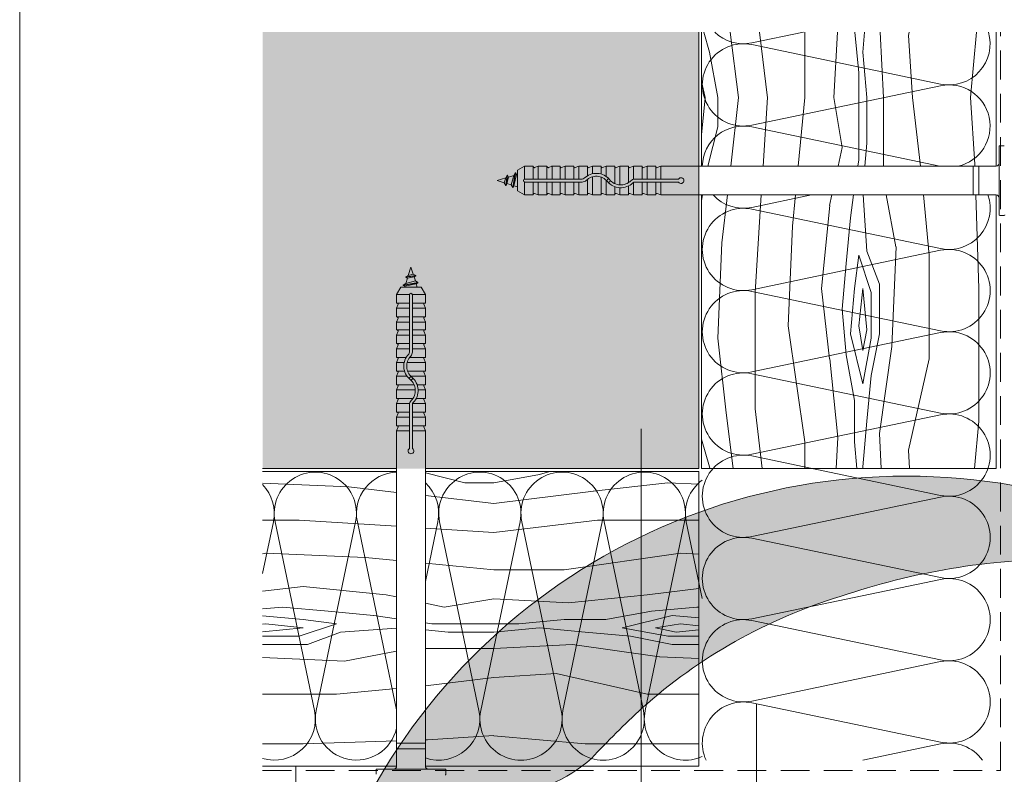
# Model space of a CAD drawing. Units: millimetres. Extents: x -4674 to 4117, y -20456 to -18801.
# Drawn here: x 94 to 436, y -20127 to -19865 of the extents above; entities that cross this region are included whole.
import ezdxf
from ezdxf.enums import TextEntityAlignment as Align

# ---------------------------------------------------------------- set-up
doc = ezdxf.new("R2010")
doc.units = ezdxf.units.MM
doc.linetypes.add('ACDINTGL', pattern=[3, 2, -1])
for name, color, linetype, lineweight in [('01_PREFA-Dachprodukt', 12, 'Continuous', 13), ('04_Trennlage', 252, 'Continuous', 13), ('05_Dämmung', 252, 'Continuous', 9), ('06_Alu_UK', 252, 'Continuous', 9), ('06_Holz_UK', 252, 'Continuous', 9), ('06_Holzschfraffur', 254, 'Continuous', 9), ('07_Mauerwerk', 252, 'Continuous', 9), ('07_Mauerwerkschraffur', 254, 'Continuous', 9), ('08_Bemassung', 251, 'Continuous', 5), ('10_Blattrahmen', 18, 'Continuous', 20), ('Hdgrd_hell', 250, 'Continuous', 13)]:
    doc.layers.add(name, color=color, linetype=linetype, lineweight=lineweight)
doc.styles.add('DINCont-Black', font='ufonts.com_din-black.ttf')

# ---------------------------------------------------------------- blocks, each defined once
blk = doc.blocks.new('A$C3A5B5D45')
at = {"layer": 'Hdgrd_hell'}
h = blk.add_hatch(color=256, dxfattribs=at)
h.dxf.hatch_style = 1
h.paths.add_polyline_path([(-138.52, 48.7), (-138.52, 127.88), (-71.35, 127.88), (-71.35, 108.26), (-114.23, 108.26), (-114.23, 97.05), (-75.92, 97.05), (-75.92, 79.53), (-114.23, 79.53), (-114.23, 68.32), (-71.35, 68.32), (-71.35, 48.7)], flags=16)
h.paths.add_polyline_path([(-63.71, 48.7), (-63.71, 127.88), (-0.31, 127.88), (-0.31, 108.26), (-39.43, 108.26), (-39.43, 97.05), (-10.96, 97.05), (-10.96, 79.53), (-39.43, 79.53), (-39.43, 48.7)], flags=16)
h.paths.add_polyline_path([(-144.01, 48.7), (-168.3, 48.7, 0.121611), (-174.56, 74.62), (-195.45, 74.62), (-195.45, 48.7), (-219.73, 48.7), (-219.73, 127.88), (-169.88, 127.88, -0.776612), (-159.12, 85.78, -0.271559), (-145.94, 63.75, 0.024345)], flags=16)
h.paths.add_polyline_path([(-17.21, 48.7), (12.18, 127.88), (24.52, 127.88), (36.87, 127.88), (66.26, 48.7), (42.13, 48.7), (38.36, 59.91), (10.69, 59.91), (6.91, 48.7)], flags=16)
h.paths.add_polyline_path([(-178.36, 91.44), (-195.45, 91.44), (-195.45, 108.26), (-178.36, 108.26, -1)], flags=0)
h.paths.add_polyline_path([(16.58, 77.43), (24.52, 100.4), (32.46, 77.43)], flags=0)
h.paths.add_polyline_path([(-174.31, 137.34), (-197.76, 144.12), (-224.49, 138.86), (-227.14, 233.03), (-277.24, 271.22), (-304.39, 230.51), (-324.16, 236.68), (-349.12, 231.58), (-319.05, 401.34, 0.276415), (-364.71, 383.72, 0.576243), (-353.5, 359.59), (-352.11, 326.01, -0.172243), (-382.34, 341.31, -0.040261), (-384.59, 344.63, -0.192005), (-384.91, 358.48, 0.051952), (-383.08, 363.61, 0.043725), (-382.88, 366.64), (-382.88, 374.65, -0.153915), (-377.57, 391.51, -0.053766), (-373.96, 396.16, -0.189107), (-321.08, 420.43, -0.014478), (-313.68, 420.52, 0.173969), (-270.33, 438.32, -0.017711), (-245.5, 462.92, -0.108685), (-148.21, 517.71, -0.081628), (-37.8, 536.13), (65.58, 359.67, -0.06106), (130.43, 357.39, -0.088941), (157.52, 347.27, -0.067276), (164.24, 341.98, -0.315299), (167.97, 320.8, -0.081867), (140.98, 287.52, 0.414214), (140.98, 306.74, 0.07149), (131, 313.33, 0.10045), (120.45, 315.5, 0.043238), (91.69, 315.11), (102.9, 295.98), (70, 262.88), (135.6, 138.68), (103.36, 143.34), (80.53, 136.8), (6.33, 200), (-6.18, 187.1), (-82.72, 187.1), (-111.99, 216.5), (-136.6, 216.5)], flags=16)
h.paths.add_polyline_path([(-253.22, 71.82), (-267.54, 71.82), (-267.54, 48.7), (-291.82, 48.7), (-291.82, 127.88), (-253.22, 127.88, -1)], flags=16)
h.paths.add_polyline_path([(-253.96, 91.44), (-267.54, 91.44), (-267.54, 108.26), (-253.96, 108.26, -1)], flags=0)
h.paths.add_polyline_path([(-178.31, 288.41, -0.081867), (-205.3, 321.69, -0.315299), (-201.57, 342.87, -0.067276), (-194.85, 348.16, -0.088941), (-167.76, 358.27, -0.063176), (-100.67, 360.36, -0.388879), (-87.76, 348.53, -0.033302), (-87.76, 322.86, -0.493145), (-105.11, 311.82, 0.080014), (-158.2, 316.38, 0.096919), (-168.33, 314.22, 0.07149), (-178.31, 307.63, 0.414214)], flags=0)
edge = h.paths.add_edge_path()
edge.add_line((-231.57, 0), (0, 0))
edge.add_arc((-115.78, 276.76), 300, 292.7022, 607.2978)
h = blk.add_hatch(color=256, dxfattribs=at)
h.dxf.hatch_style = 1
h.paths.add_polyline_path([(-138.52, 48.7), (-138.52, 127.88), (-71.35, 127.88), (-71.35, 108.26), (-114.23, 108.26), (-114.23, 97.05), (-75.92, 97.05), (-75.92, 79.53), (-114.23, 79.53), (-114.23, 68.32), (-71.35, 68.32), (-71.35, 48.7)], flags=16)
h.paths.add_polyline_path([(-63.71, 48.7), (-63.71, 127.88), (-0.31, 127.88), (-0.31, 108.26), (-39.43, 108.26), (-39.43, 97.05), (-10.96, 97.05), (-10.96, 79.53), (-39.43, 79.53), (-39.43, 48.7)], flags=16)
h.paths.add_polyline_path([(-144.01, 48.7), (-168.3, 48.7, 0.121611), (-174.56, 74.62), (-195.45, 74.62), (-195.45, 48.7), (-219.73, 48.7), (-219.73, 127.88), (-169.88, 127.88, -0.776612), (-159.12, 85.78, -0.271559), (-145.94, 63.75, 0.024345)], flags=16)
h.paths.add_polyline_path([(-17.21, 48.7), (12.18, 127.88), (24.52, 127.88), (36.87, 127.88), (66.26, 48.7), (42.13, 48.7), (38.36, 59.91), (10.69, 59.91), (6.91, 48.7)], flags=16)
h.paths.add_polyline_path([(-178.36, 91.44), (-195.45, 91.44), (-195.45, 108.26), (-178.36, 108.26, -1)], flags=0)
h.paths.add_polyline_path([(16.58, 77.43), (24.52, 100.4), (32.46, 77.43)], flags=0)
h.paths.add_polyline_path([(-174.31, 137.34), (-197.76, 144.12), (-224.49, 138.86), (-227.14, 233.03), (-277.24, 271.22), (-304.39, 230.51), (-324.16, 236.68), (-349.12, 231.58), (-319.05, 401.34, 0.276415), (-364.71, 383.72, 0.576243), (-353.5, 359.59), (-352.11, 326.01, -0.172243), (-382.34, 341.31, -0.040261), (-384.59, 344.63, -0.192005), (-384.91, 358.48, 0.051952), (-383.08, 363.61, 0.043725), (-382.88, 366.64), (-382.88, 374.65, -0.153915), (-377.57, 391.51, -0.053766), (-373.96, 396.16, -0.189107), (-321.08, 420.43, -0.014478), (-313.68, 420.52, 0.173969), (-270.33, 438.32, -0.017711), (-245.5, 462.92, -0.108685), (-148.21, 517.71, -0.081628), (-37.8, 536.13), (65.58, 359.67, -0.06106), (130.43, 357.39, -0.088941), (157.52, 347.27, -0.067276), (164.24, 341.98, -0.315299), (167.97, 320.8, -0.081867), (140.98, 287.52, 0.414214), (140.98, 306.74, 0.07149), (131, 313.33, 0.10045), (120.45, 315.5, 0.043238), (91.69, 315.11), (102.9, 295.98), (70, 262.88), (135.6, 138.68), (103.36, 143.34), (80.53, 136.8), (6.33, 200), (-6.18, 187.1), (-82.72, 187.1), (-111.99, 216.5), (-136.6, 216.5)], flags=16)
h.paths.add_polyline_path([(-253.22, 71.82), (-267.54, 71.82), (-267.54, 48.7), (-291.82, 48.7), (-291.82, 127.88), (-253.22, 127.88, -1)], flags=16)
h.paths.add_polyline_path([(-253.96, 91.44), (-267.54, 91.44), (-267.54, 108.26), (-253.96, 108.26, -1)], flags=0)
h.paths.add_polyline_path([(-178.31, 288.41, -0.081867), (-205.3, 321.69, -0.315299), (-201.57, 342.87, -0.067276), (-194.85, 348.16, -0.088941), (-167.76, 358.27, -0.063176), (-100.67, 360.36, -0.388879), (-87.76, 348.53, -0.033302), (-87.76, 322.86, -0.493145), (-105.11, 311.82, 0.080014), (-158.2, 316.38, 0.096919), (-168.33, 314.22, 0.07149), (-178.31, 307.63, 0.414214)], flags=0)
edge = h.paths.add_edge_path()
edge.add_line((-231.57, 0), (0, 0))
edge.add_arc((-115.78, 276.76), 300, 292.7022, 607.2978)
at = {"layer": 'Hdgrd_hell', "lineweight": 5}
blk.add_lwpolyline([(-313.68, 420.52, 0.173969), (-270.33, 438.32, -0.017711), (-245.5, 462.92, -0.108685), (-148.21, 517.71, -0.081628), (-37.8, 536.13)], format="xyb", dxfattribs=at)
blk.add_lwpolyline([(-313.68, 420.52, 0.173969), (-270.33, 438.32, -0.017711), (-245.5, 462.92, -0.108685), (-148.21, 517.71, -0.081628), (-37.8, 536.13)], format="xyb", dxfattribs=at)
blk.add_arc((-115.78, 276.76), 300, 292.7022, 247.2978, dxfattribs=at)
blk.add_arc((-115.78, 276.76), 300, 292.7022, 247.2978, dxfattribs=at)
blk = doc.blocks.new('PREFA_Kopf_Hochformat_Vorlage')
at = {"layer": '10_Blattrahmen'}
blk.add_lwpolyline([(0, 0), (735, 0), (735, 1039.5), (0, 1039.5)], close=True, dxfattribs=at)
blk.add_blockref('A$C3A5B5D45', (550.78, 0))
at = {"style": 'DINCont-Black'}
blk.add_attdef('STAND:', text='', height=8, dxfattribs=at).set_placement((182.32, 35.74), align=Align.MIDDLE_LEFT)
blk.add_attdef('DATEINAME', text='', height=8, dxfattribs=at).set_placement((482.69, 35.75), align=Align.MIDDLE_CENTER)
blk.add_attdef('BLATT_NR', text='', height=8, dxfattribs=at).set_placement((725, 35.74), align=Align.MIDDLE_RIGHT)
at = {"layer": '01_PREFA-Dachprodukt', "style": 'DINCont-Black'}
blk.add_attdef('ÜBERSCHIRFT_1', text='', height=18.6, dxfattribs=at).set_placement((701.22, 955.24), align=Align.MIDDLE_RIGHT)

msp = doc.modelspace()

# ---------------------------------------------------------------- hatches: boundary and pattern name
at = {"layer": '06_Holzschfraffur', "ltscale": 5}
h = msp.add_hatch(dxfattribs=at)
h.set_pattern_fill('WOOD_5', color=256, scale=160, angle=13, style=0, pattern_type=2)
h.set_pattern_definition([(79.6952, (-46.29, -16104.644), (143.99926, 864.00014), [16.0996, -1593.869]), (90, (-43.41, -16088.8), (-144, 144), [15.84, -128.16]), (108.4349, (-43.41, -16072.964), (-143.99977, 288.00006), [13.661, -441.707]), (262.875, (-47.73, -16060.004), (143.99975, 1008.000055), [11.6097, -1149.3554]), (264.8056, (-49.17, -16071.524), (143.999312, 1440.000096), [15.9054, -1574.6266]), (284.0362, (-50.61, -16087.364), (143.99972, -432.00008), [17.812, -575.9153]), (99.4623, (-46.29, -16093.124), (-143.99973, 720.00011), [8.7592, -867.1586]), (83.6598, (-47.73, -16084.484), (-144.00023, -1151.999914), [13.0398, -1290.9357]), (275.7106, (-46.29, -16071.524), (144.00019, -1295.999917), [14.472, -1432.7103]), (258.6901, (-44.85, -16085.924), (143.99966, 576.0001), [7.3426, -726.916]), (84.8056, (-44.85, -16117.604), (-143.999312, -1440.000096), [15.9054, -1574.6266]), (78.6901, (-43.41, -16101.764), (-143.99966, -576.0001), [14.685, -719.5736]), (90, (-40.53, -16087.36), (-144, 144), [17.28, -126.72]), (110.556, (-40.53, -16070.084), (-287.99942, 720.000266), [12.3034, -1218.0332]), (93.8141, (-44.851, -16058.564), (-144.000882, 2015.999905), [21.648, -2143.1467]), (84.8056, (-46.29, -16036.964), (-143.999312, -1440.000096), [15.9054, -1574.6266]), (90, (-44.85, -16021.12), (-144, 144), [15.84, -128.16]), (95.1944, (-44.85, -16149.284), (-143.999312, 1440.000096), [15.9054, -1574.6266]), (84.8056, (-46.29, -16133.444), (-143.999312, -1440.000096), [15.9054, -1574.6266]), (90, (-47.73, -16149.28), (-144, 144), [8.64, -135.36]), (95.1944, (-47.73, -16140.644), (-143.999312, 1440.000096), [15.9054, -1574.6266]), (90, (-49.17, -16124.8), (-144, 144), [14.4, -129.6]), (100.3048, (-49.17, -16110.404), (143.99926, -864.00014), [16.0996, -1593.869]), (95.1944, (-52.05, -16094.564), (-143.999312, 1440.000096), [15.9054, -1574.6266]), (84.8056, (-53.49, -16078.724), (-143.999312, -1440.000096), [15.9054, -1574.6266]), (84.8056, (-52.05, -16062.884), (-143.999312, -1440.000096), [15.9054, -1574.6266]), (81.8699, (-50.61, -16047.044), (-143.99991, -863.99997), [20.3646, -997.869]), (90, (-47.73, -16026.88), (-144, 144), [21.6, -122.4]), (77.4712, (38.67, -16032.644), (143.99994, 720.000046), [13.276, -1314.3383]), (84.2894, (41.55, -16019.684), (-144.00019, -1295.999917), [14.472, -1432.7103]), (98.1301, (38.67, -16032.644), (-143.99991, 863.99997), [10.1824, -1008.0514]), (99.4623, (37.23, -16022.564), (-143.99973, 720.00011), [17.5183, -858.3994]), (90, (34.35, -16149.28), (-144, 144), [17.28, -126.72]), (80.5377, (34.35, -16132.004), (-143.99973, -720.00011), [8.7592, -867.1586]), (291.8014, (35.79, -16123.364), (-143.99999, 432.00004), [7.7547, -767.709]), (282.9946, (38.669, -16130.564), (-287.99965, 1296.00011), [19.212, -1901.9876]), (82.875, (38.67, -16016.804), (-143.99975, -1008.000055), [11.6097, -1149.3554]), (97.125, (38.67, -16016.804), (-143.99975, 1008.000055), [11.6097, -1149.3554]), (90, (37.23, -16149.28), (-144, 144), [11.52, -132.48]), (284.0362, (37.23, -16137.764), (143.99972, -432.00008), [11.8745, -581.8527]), (86.6335, (32.909, -16117.604), (-144.001579, -2303.999902), [24.5223, -2427.7094]), (87.7094, (34.3494, -16093.124), (-143.9993885, -3456.000019), [36.0288, -3566.85]), (93.1798, (35.789, -16057.124), (-143.99871, 2448.000072), [25.96, -2570.037]), (99.4623, (34.35, -16031.204), (-143.99973, 720.00011), [26.2776, -849.6403]), (100.3048, (47.31, -16149.284), (143.99926, -864.00014), [16.0996, -1593.869]), (105.9454, (44.43, -16133.444), (143.99998, -576.00002), [20.9667, -1027.369]), (90, (38.67, -16113.28), (-144, 144), [18.72, -125.28]), (81.8699, (38.67, -16094.564), (-143.99991, -863.99997), [20.3646, -997.869]), (93.5763, (41.549, -16074.404), (-143.998663, 2160.000094), [23.085, -2285.4106]), (81.2538, (40.109, -16051.364), (144.000604, 1007.999904), [18.9402, -1875.084]), (75.9638, (42.99, -16032.644), (-143.99972, -432.00008), [17.812, -575.9153]), (90, (47.31, -16015.36), (-144, 144), [10.08, -133.92]), (264.8056, (32.91, -16117.604), (143.999312, 1440.000096), [31.8106, -1558.7214]), (85.2364, (24.269, -16149.284), (-143.99878, -1584.000136), [34.6798, -1699.31]), (90, (27.15, -16114.72), (-144, 144), [33.12, -110.88]), (94.0856, (27.149, -16081.604), (-143.999443, 1872.000021), [40.4227, -1980.7135]), (90, (24.27, -16041.28), (-144, 144), [36, -108]), (97.125, (54.51, -16149.284), (-143.99975, 1008.000055), [34.829, -1126.136]), (96.3402, (50.19, -16114.724), (-144.00023, 1151.999914), [26.0796, -1277.896]), (87.5104, (47.3094, -16088.804), (-144.002573, -3167.999925), [33.1512, -3281.9777]), (83.4802, (48.7494, -16055.684), (-431.9999316, -3743.99997), [50.728, -5022.0795]), (93.0128, (-39.091, -16149.284), (-144.000591, 2592.000002), [27.398, -2712.389]), (81.8699, (-40.53, -16121.924), (-143.99991, -863.99997), [30.547, -987.6868]), (87.6141, (-36.2106, -16091.684), (-143.997519, -3312.000075), [34.59, -3424.4087]), (100.6197, (-34.771, -16057.124), (288.001164, -1583.99977), [23.4415, -2320.7086]), (90, (-39.09, -16034.08), (-144, 144), [28.8, -115.2]), (86.8202, (-56.371, -16149.284), (-143.99871, -2448.000072), [25.96, -2570.037]), (96.009, (-54.931, -16123.364), (143.999902, -1439.999964), [27.5112, -2723.605]), (96.7098, (-57.811, -16096.004), (143.999119, -1296.000144), [24.6488, -2440.234]), (84.2894, (-60.69, -16071.524), (-144.00019, -1295.999917), [28.9437, -1418.2384]), (77.9052, (-57.811, -16042.724), (-288.00097, -1295.999799), [20.6176, -2041.1486]), (99.4623, (-53.49, -16022.564), (-143.99973, 720.00011), [17.5183, -858.3994]), (93.8141, (-29.011, -16149.284), (-144.000882, 2015.999905), [21.648, -2143.1467]), (77.1957, (-30.4506, -16127.684), (-432.001064, -1871.99969), [32.4878, -3216.3002]), (90, (-23.25, -16096), (-144, 144), [36, -108]), (95.4403, (-23.2506, -16060.004), (143.999045, -1584.000045), [30.3768, -3007.3065]), (96.7098, (-26.131, -16029.764), (143.999119, -1296.000144), [24.6488, -2440.234]), (90, (-66.45, -16149.28), (-144, 144), [24.48, -119.52]), (98.1301, (-66.45, -16124.804), (-143.99991, 863.99997), [40.7294, -977.5044]), (87.6141, (-72.2106, -16084.484), (-143.997519, -3312.000075), [34.59, -3424.4087]), (84.4725, (-70.7706, -16049.924), (287.9978947, 3024.0002476), [44.8485, -4440.006]), (96.8428, (64.5894, -16149.284), (288.001152, -2447.999909), [36.2583, -3589.569]), (90, (60.27, -16113.28), (-144, 144), [40.32, -103.68]), (86.3478, (60.2694, -16072.964), (-287.998171, -4464.0001357), [67.8177, -6713.9555]), (90, (14.19, -16149.28), (-144, 144), [34.56, -109.44]), (94.7636, (14.189, -16114.724), (-143.99878, 1584.000136), [34.6798, -1699.31]), (88.1524, (11.3094, -16080.164), (-143.999185, -4320.000067), [44.6632, -4421.6588]), (87.2737, (12.7494, -16035.524), (-143.999427, -2880.000042), [30.2743, -2997.1524]), (84.8056, (-8.85, -16149.284), (-143.999312, -1440.000096), [31.8106, -1558.7214]), (90, (-5.97, -16117.6), (-144, 144), [46.08, -97.92]), (91.9092, (-5.9706, -16071.524), (-144.003491, 4175.9998605), [43.224, -4279.1753]), (93.5763, (-7.411, -16028.324), (-143.998663, 2160.000094), [23.085, -2285.4106])])
h.paths.add_polyline_path([(288.604, -19835.7708), (536.1623, -19814.1072)])
h.paths.add_polyline_path([(330.5536, -19916.2319), (432.8996, -19916.2319), (432.8996, -19869.6787), (330.5536, -19869.6787)])
h.paths.add_polyline_path([(330.5536, -20021.2238), (432.8996, -20021.2238), (432.8996, -19926.2319), (330.5536, -19926.2319)])
h = msp.add_hatch(dxfattribs=at)
h.set_pattern_fill('WOOD_5', color=256, scale=160, angle=-77, style=0, pattern_type=2)
h.set_pattern_definition([(349.6952, (4046.161, -19645.426), (864.00014, -143.99926), [16.0996, -1593.869]), (360, (4062, -19648.3), (144, 144), [15.84, -128.16]), (18.4349, (4077.84, -19648.306), (288.00006, 143.99977), [13.661, -441.707]), (172.875, (4090.801, -19643.986), (1008.000055, -143.99975), [11.6097, -1149.3554]), (174.8056, (4079.281, -19642.546), (1440.000096, -143.999312), [15.9054, -1574.6266]), (194.0362, (4063.44, -19641.106), (-432.00008, -143.99972), [17.812, -575.9153]), (9.4623, (4057.681, -19645.426), (720.00011, 143.99973), [8.7592, -867.1586]), (353.6598, (4066.321, -19643.986), (-1151.999914, 144.00023), [13.0398, -1290.9357]), (185.7106, (4079.281, -19645.426), (-1295.999917, -144.00019), [14.472, -1432.7103]), (168.6901, (4064.881, -19646.866), (576.0001, -143.99966), [7.3426, -726.916]), (354.8056, (4033.201, -19646.866), (-1440.000096, 143.999312), [15.9054, -1574.6266]), (348.6901, (4049.041, -19648.306), (-576.0001, 143.99966), [14.685, -719.5736]), (360, (4063.44, -19651.19), (144, 144), [17.28, -126.72]), (20.556, (4080.721, -19651.186), (720.000266, 287.99942), [12.3034, -1218.0332]), (3.8141, (4092.241, -19646.866), (2015.999905, 144.000882), [21.648, -2143.1467]), (354.8056, (4113.841, -19645.426), (-1440.000096, 143.999312), [15.9054, -1574.6266]), (360, (4129.68, -19646.87), (144, 144), [15.84, -128.16]), (5.1944, (4001.521, -19646.866), (1440.000096, 143.999312), [15.9054, -1574.6266]), (354.8056, (4017.361, -19645.426), (-1440.000096, 143.999312), [15.9054, -1574.6266]), (360, (4001.52, -19643.99), (144, 144), [8.64, -135.36]), (5.1944, (4010.161, -19643.986), (1440.000096, 143.999312), [15.9054, -1574.6266]), (360, (4026, -19642.55), (144, 144), [14.4, -129.6]), (10.3048, (4040.401, -19642.546), (-864.00014, -143.99926), [16.0996, -1593.869]), (5.1944, (4056.241, -19639.666), (1440.000096, 143.999312), [15.9054, -1574.6266]), (354.8056, (4072.081, -19638.226), (-1440.000096, 143.999312), [15.9054, -1574.6266]), (354.8056, (4087.921, -19639.666), (-1440.000096, 143.999312), [15.9054, -1574.6266]), (351.8699, (4103.761, -19641.106), (-863.99997, 143.99991), [20.3646, -997.869]), (360, (4123.92, -19643.99), (144, 144), [21.6, -122.4]), (347.4712, (4118.161, -19730.386), (720.000046, -143.99994), [13.276, -1314.3383]), (354.2894, (4131.121, -19733.266), (-1295.999917, 144.00019), [14.472, -1432.7103]), (8.1301, (4118.161, -19730.386), (863.99997, 143.99991), [10.1824, -1008.0514]), (9.4623, (4128.241, -19728.946), (720.00011, 143.99973), [17.5183, -858.3994]), (360, (4001.52, -19726.07), (144, 144), [17.28, -126.72]), (350.5377, (4018.801, -19726.066), (-720.00011, 143.99973), [8.7592, -867.1586]), (201.8014, (4027.441, -19727.506), (432.00004, 143.99999), [7.7547, -767.709]), (192.9946, (4020.241, -19730.386), (1296.00011, 287.99965), [19.212, -1901.9876]), (352.875, (4134.001, -19730.386), (-1008.000055, 143.99975), [11.6097, -1149.3554]), (7.125, (4134.001, -19730.386), (1008.000055, 143.99975), [11.6097, -1149.3554]), (360, (4001.52, -19728.95), (144, 144), [11.52, -132.48]), (194.0362, (4013.04, -19728.946), (-432.00008, -143.99972), [11.8745, -581.8527]), (356.6335, (4033.2015, -19724.626), (-2303.999902, 144.001579), [24.5223, -2427.7094]), (357.7094, (4057.6815, -19726.066), (-3456.000019, 143.9993885), [36.0288, -3566.85]), (3.1798, (4093.6815, -19727.506), (2448.000072, 143.99871), [25.96, -2570.037]), (9.4623, (4119.601, -19726.066), (720.00011, 143.99973), [26.2776, -849.6403]), (10.3048, (4001.521, -19739.026), (-864.00014, -143.99926), [16.0996, -1593.869]), (15.9454, (4017.361, -19736.146), (-576.00002, -143.99998), [20.9667, -1027.369]), (360, (4037.52, -19730.39), (144, 144), [18.72, -125.28]), (351.8699, (4056.241, -19730.386), (-863.99997, 143.99991), [20.3646, -997.869]), (3.5763, (4076.4015, -19733.266), (2160.000094, 143.998663), [23.085, -2285.4106]), (351.2538, (4099.441, -19731.826), (1007.999904, -144.000604), [18.94, -1875.084]), (345.9638, (4118.16, -19734.706), (-432.00008, 143.99972), [17.812, -575.9153]), (360, (4135.44, -19739.03), (144, 144), [10.08, -133.92]), (174.8056, (4033.201, -19724.626), (1440.000096, -143.999312), [31.8106, -1558.7214]), (355.2364, (4001.521, -19715.986), (-1584.000136, 143.99878), [34.6798, -1699.31]), (360, (4036.08, -19718.87), (144, 144), [33.12, -110.88]), (4.0856, (4069.201, -19718.866), (1872.000021, 143.999443), [40.4227, -1980.7135]), (360, (4109.52, -19715.99), (144, 144), [36, -108]), (7.125, (4001.521, -19746.226), (1008.000055, 143.99975), [34.829, -1126.136]), (6.3402, (4036.081, -19741.906), (1151.999914, 144.00023), [26.0796, -1277.896]), (357.5104, (4062.0015, -19739.026), (-3167.999925, 144.002573), [33.1512, -3281.9777]), (353.4802, (4095.1215, -19740.4663), (-3743.99997, 431.9999316), [50.728, -5022.0795]), (3.0128, (4001.5215, -19652.626), (2592.000002, 144.000591), [27.398, -2712.389]), (351.8699, (4028.881, -19651.186), (-863.99997, 143.99991), [30.547, -987.6868]), (357.6141, (4059.1215, -19655.506), (-3312.000075, 143.997519), [34.59, -3424.4087]), (10.6197, (4093.6815, -19656.946), (-1583.99977, -288.001164), [23.4415, -2320.7086]), (360, (4116.72, -19652.63), (144, 144), [28.8, -115.2]), (356.8202, (4001.5215, -19635.346), (-2448.000072, 143.99871), [25.96, -2570.037]), (6.009, (4027.4415, -19636.786), (-1439.999964, -143.999902), [27.5112, -2723.605]), (6.7098, (4054.8015, -19633.906), (-1296.000144, -143.999119), [24.6488, -2440.234]), (354.2894, (4079.281, -19631.026), (-1295.999917, 144.00019), [28.9437, -1418.2384]), (347.9052, (4108.081, -19633.906), (-1295.999799, 288.00097), [20.6176, -2041.1486]), (9.4623, (4128.241, -19638.226), (720.00011, 143.99973), [17.5183, -858.3994]), (3.8141, (4001.521, -19662.706), (2015.999905, 144.000882), [21.648, -2143.1467]), (347.1957, (4023.1215, -19661.266), (-1871.99969, 432.001064), [32.4878, -3216.3002]), (360, (4054.8, -19668.47), (144, 144), [36, -108]), (5.4403, (4090.8015, -19668.466), (-1584.000045, -143.999045), [30.3768, -3007.3065]), (6.7098, (4121.0415, -19665.586), (-1296.000144, -143.999119), [24.6488, -2440.234]), (360, (4001.52, -19625.27), (144, 144), [24.48, -119.52]), (8.1301, (4026.001, -19625.266), (863.99997, 143.99991), [40.7294, -977.5044]), (357.6141, (4066.3215, -19619.506), (-3312.000075, 143.997519), [34.59, -3424.4087]), (354.4725, (4100.8815, -19620.9463), (3024.0002476, -287.9978947), [44.8485, -4440.006]), (6.8428, (4001.5215, -19756.306), (-2447.999909, -288.001152), [36.2583, -3589.569]), (360, (4037.52, -19751.99), (144, 144), [40.32, -103.68]), (356.3478, (4077.8415, -19751.9863), (-4464.0001357, 287.998171), [67.8177, -6713.9555]), (360, (4001.52, -19705.9), (144, 144), [34.56, -109.44]), (4.7636, (4036.081, -19705.906), (1584.000136, 143.99878), [34.6798, -1699.31]), (358.1524, (4070.6415, -19703.0263), (-4320.000067, 143.999185), [44.6632, -4421.6588]), (357.2737, (4115.2815, -19704.466), (-2880.000042, 143.999427), [30.2743, -2997.1524]), (354.8056, (4001.521, -19682.866), (-1440.000096, 143.999312), [31.8106, -1558.7214]), (360, (4033.2, -19685.75), (144, 144), [46.08, -97.92]), (1.9092, (4079.2815, -19685.7463), (4175.9998605, 144.003491), [43.224, -4279.1753]), (3.5763, (4122.4815, -19684.306), (2160.000094, 143.998663), [23.085, -2285.4106])])
h.paths.add_polyline_path([(315.0347, -19980.3209), (336.6983, -20227.8792)])
h.paths.add_polyline_path([(234.5735, -20022.2705), (234.5735, -20124.6166), (329.5654, -20124.6166), (329.5654, -20022.2705)])
h.paths.add_polyline_path([(178.0177, -20022.2705), (178.0177, -20124.6166), (224.5735, -20124.6166), (224.5735, -20022.2705)])
at = {"layer": '07_Mauerwerkschraffur'}
h = msp.add_hatch(color=256, dxfattribs=at)
h.dxf.hatch_style = 1
h.paths.add_polyline_path([(329.5654, -19869.6787), (178.0177, -19869.6787), (178.0177, -20021.2823), (329.5654, -20021.2823)])

# ---------------------------------------------------------------- linework, layer by layer
at = {"layer": '04_Trennlage', "linetype": 'ACDINTGL', "ltscale": 5}
msp.add_lwpolyline([(178.0177, -20126.1166), (434.3996, -20126.1166), (434.3996, -19869.6787)], dxfattribs=at)
at = {"layer": '05_Dämmung'}
for p, q in [((365.9527, -19869.6787), (347.9965, -19873.4245)), ((347.9965, -19874.0267), (413.5904, -19887.7103)), ((413.5904, -19888.3124), (347.9965, -19901.996)), ((347.9965, -19902.5981), (413.3519, -19916.2319)), ((368.7791, -19926.2319), (347.9965, -19930.5674)), ((347.9965, -19931.1695), (413.5904, -19944.8531)), ((413.5904, -19945.4552), (347.9965, -19959.1388)), ((347.9965, -19959.7409), (413.5904, -19973.4245)), ((413.5904, -19974.0267), (347.9965, -19987.7103)), ((347.9965, -19988.3124), (413.5904, -20001.996)), ((413.5904, -20002.5981), (347.9965, -20016.2817)), ((347.9965, -20016.8838), (413.5904, -20030.5674)), ((413.5904, -20031.1695), (347.9965, -20044.8531)), ((178.0177, -20057.6819), (181.7661, -20039.7135)), ((182.3683, -20039.7135), (196.0519, -20105.3073)), ((196.654, -20105.3073), (210.3376, -20039.7135)), ((210.9397, -20039.7135), (224.5735, -20105.0688)), ((234.5735, -20060.496), (238.909, -20039.7135)), ((239.5111, -20039.7135), (253.1947, -20105.3073)), ((253.7968, -20105.3073), (267.4804, -20039.7135)), ((268.0825, -20039.7135), (281.7661, -20105.3073)), ((282.3683, -20105.3073), (296.0519, -20039.7135)), ((296.654, -20039.7135), (310.3376, -20105.3073)), ((310.9397, -20105.3073), (324.6233, -20039.7135)), ((325.2254, -20039.7135), (330.7935, -20066.4045)), ((347.9965, -20045.4552), (413.5904, -20059.1388)), ((413.5904, -20059.7409), (347.9965, -20073.4245)), ((347.9965, -20074.0267), (413.5904, -20087.7103)), ((413.5904, -20088.3124), (347.9965, -20101.996)), ((347.9965, -20102.5981), (413.5904, -20116.2817)), ((413.5904, -20116.8838), (386.6187, -20122.5104))]:
    msp.add_line(p, q, dxfattribs=at)
for centre, start, end in [((345.0792, -19859.4399), 225.784042, 281.783537), ((416.5077, -19873.7256), 258.216463, 16.456278), ((345.0792, -19888.0113), 78.216463, 281.783537), ((416.5077, -19902.297), 282.723875, 101.783537), ((345.0792, -19916.5827), 78.216463, 178.592838), ((345.0792, -19916.5827), 222.48855, 281.783537), ((416.5077, -19930.8685), 258.216463, 18.938747), ((345.0792, -19945.1542), 78.216463, 281.783537), ((416.5077, -19959.4399), 258.216463, 101.783537), ((345.0792, -19973.7256), 78.216463, 281.783537), ((416.5077, -19988.0113), 258.216463, 101.783537), ((345.0792, -20002.297), 78.216463, 281.783537), ((416.5077, -20016.5827), 258.216463, 101.783537), ((345.0792, -20030.8685), 78.216463, 281.783537), ((196.3529, -20036.7961), 348.216463, 191.783537), ((224.9243, -20036.7961), 91.407162, 191.783537), ((253.4958, -20036.7961), 348.216463, 191.783537), ((282.0672, -20036.7961), 348.216463, 191.783537), ((310.6386, -20036.7961), 348.216463, 191.783537), ((339.2101, -20036.7961), 126.097594, 191.783537), ((167.7815, -20036.7961), 348.216463, 44.230689), ((224.9243, -20036.7961), 348.216463, 47.51145), ((416.5077, -20045.1542), 258.216463, 101.783537), ((345.0792, -20059.4399), 78.216463, 281.783537), ((416.5077, -20073.7256), 258.216463, 101.783537), ((345.0792, -20088.0113), 78.216463, 281.783537), ((416.5077, -20102.297), 258.216463, 101.783537), ((345.0792, -20116.5827), 78.216463, 204.515213), ((182.0672, -20108.2247), 253.533009, 11.783537), ((210.6386, -20108.2247), 168.216463, 347.276125), ((239.2101, -20108.2247), 251.061253, 11.783537), ((267.7815, -20108.2247), 168.216463, 11.783537), ((296.3529, -20108.2247), 168.216463, 11.783537), ((324.9243, -20108.2247), 168.216463, 294.257461), ((416.5077, -20130.8685), 35.807594, 101.783537)]:
    msp.add_arc(centre, 14.2857, start, end, dxfattribs=at)
at = {"layer": '06_Alu_UK', "ltscale": 10}
for p, q in [((435.7153, -19909.1135), (434.1121, -19909.1135)), ((433.9117, -19933.1499), (433.9117, -19909.3139)), ((435.7153, -19933.3503), (434.1121, -19933.3503)), ((217.4551, -20127.4323), (217.4551, -20125.829)), ((241.4915, -20125.6286), (217.6555, -20125.6286)), ((241.692, -20127.4323), (241.692, -20125.829))]:
    msp.add_line(p, q, dxfattribs=at)
at = {"layer": '06_Alu_UK'}
for p, q in [((262.4814, -19920.3101), (263.0043, -19919.4045)), ((262.4903, -19922.8974), (263.0043, -19919.4045)), ((262.5903, -19922.8974), (263.1043, -19919.4045)), ((263.0043, -19919.4045), (263.1043, -19919.4045)), ((263.4507, -19920.0045), (263.1043, -19919.4045)), ((263.4507, -19920.0045), (265.2791, -19919.4279)), ((264.3959, -19922.7574), (265.2791, -19919.4279)), ((264.9187, -19923.663), (265.802, -19918.5223)), ((265.0187, -19923.663), (265.902, -19918.5223)), ((265.2791, -19919.4279), (265.2574, -19919.4348)), ((265.2791, -19919.4279), (265.802, -19918.5223)), ((265.3651, -19923.063), (266.2484, -19919.1223)), ((265.802, -19918.5223), (265.902, -19918.5223)), ((266.2484, -19919.1223), (265.902, -19918.5223)), ((266.2484, -19919.1223), (266.5576, -19919.0248)), ((269.0576, -19916.2319), (266.5576, -19917.6753)), ((266.5576, -19924.7886), (266.5576, -19917.6753)), ((272.0576, -19916.2319), (269.0576, -19916.2319)), ((269.0576, -19920.7319), (269.0576, -19916.2319)), ((272.0576, -19920.7319), (272.0576, -19916.2319)), ((273.8076, -19916.2319), (272.4651, -19916.7473)), ((276.8076, -19916.2319), (273.8076, -19916.2319)), ((273.8076, -19920.7319), (273.8076, -19916.2319)), ((276.8076, -19920.7319), (276.8076, -19916.2319)), ((278.6796, -19916.2319), (277.3371, -19916.7473)), ((281.4069, -19916.2319), (278.4069, -19916.2319)), ((278.6796, -19920.7319), (278.6796, -19916.2319)), ((281.4069, -19920.7319), (281.4069, -19916.2319)), ((283.1569, -19916.2319), (281.8144, -19916.7473)), ((283.1569, -19920.7319), (283.1569, -19916.2319)), ((286.1569, -19916.2319), (283.1569, -19916.2319)), ((286.1569, -19920.7319), (286.1569, -19916.2319)), ((287.9069, -19916.2319), (286.5644, -19916.7473)), ((290.9069, -19916.2319), (287.9069, -19916.2319)), ((287.9069, -19920.7319), (287.9069, -19916.2319)), ((290.9069, -19919.5693), (290.9069, -19916.2319)), ((292.6569, -19916.2319), (291.3144, -19916.7473)), ((295.6569, -19916.2319), (292.6569, -19916.2319)), ((292.6569, -19918.8761), (292.6569, -19916.2319)), ((295.6569, -19918.9756), (295.6569, -19916.2319)), ((297.4069, -19916.2319), (296.0644, -19916.7473)), ((300.4069, -19916.2319), (297.4069, -19916.2319)), ((297.4069, -19919.8178), (297.4069, -19916.2319)), ((300.4069, -19922.2957), (300.4069, -19916.2319)), ((302.1569, -19916.2319), (300.8144, -19916.7473)), ((305.1569, -19916.2319), (302.1569, -19916.2319)), ((302.1569, -19922.7234), (302.1569, -19916.2319)), ((305.1569, -19921.9355), (305.1569, -19916.2319)), ((306.9069, -19916.2319), (305.5644, -19916.7473)), ((309.9069, -19916.2319), (306.9069, -19916.2319)), ((306.9069, -19920.7813), (306.9069, -19916.2319)), ((309.9069, -19920.7319), (309.9069, -19916.2319)), ((311.6569, -19916.2319), (310.3144, -19916.7473)), ((314.6569, -19916.2319), (311.6569, -19916.2319)), ((311.6569, -19920.7319), (311.6569, -19916.2319)), ((314.6569, -19920.7319), (314.6569, -19916.2319)), ((316.4069, -19916.2319), (315.0644, -19916.7473)), ((316.4069, -19920.7319), (316.4069, -19916.2319)), ((424.9157, -19916.2319), (316.4069, -19916.2319)), ((432.8996, -19916.2319), (424.9157, -19916.2319)), ((424.9157, -19916.2319), (424.9157, -19926.2319)), ((426.9157, -19916.2319), (426.9157, -19926.2319)), ((259.5576, -19921.2319), (262.4814, -19920.3101)), ((261.9675, -19921.9917), (259.5576, -19921.2319)), ((261.9675, -19921.9917), (262.4814, -19920.3101)), ((262.4903, -19922.8974), (261.9675, -19921.9917)), ((262.5903, -19922.8974), (262.9367, -19922.2974)), ((262.9367, -19922.2974), (263.4507, -19920.0045)), ((264.3959, -19922.7574), (262.9367, -19922.2974)), ((264.9187, -19923.663), (264.3959, -19922.7574)), ((269.0576, -19926.2319), (269.0576, -19921.7319)), ((289.0652, -19920.7319), (269.1779, -19920.7319)), ((289.0652, -19921.7319), (269.1779, -19921.7319)), ((272.0576, -19926.2319), (272.0576, -19921.7319)), ((273.8076, -19926.2319), (273.8076, -19921.7319)), ((276.8076, -19926.2319), (276.8076, -19921.7319)), ((278.6796, -19926.2319), (278.6796, -19921.7319)), ((281.4069, -19926.2319), (281.4069, -19921.7319)), ((283.1569, -19926.2319), (283.1569, -19921.7319)), ((286.1569, -19926.2319), (286.1569, -19921.7319)), ((287.9069, -19926.2319), (287.9069, -19921.7319)), ((290.9069, -19926.2319), (290.9069, -19920.7756)), ((292.6569, -19926.2319), (292.6569, -19919.9059)), ((295.6569, -19926.2319), (295.6569, -19920.0271)), ((297.4069, -19926.2319), (297.4069, -19921.1059)), ((306.9069, -19926.2319), (306.9069, -19921.8347)), ((322.5408, -19920.7319), (307.3485, -19920.7319)), ((322.5408, -19921.7319), (307.3485, -19921.7319)), ((309.9069, -19926.2319), (309.9069, -19921.7319)), ((311.6569, -19926.2319), (311.6569, -19921.7319)), ((314.6569, -19926.2319), (314.6569, -19921.7319)), ((316.4069, -19926.2319), (316.4069, -19921.7319)), ((262.4903, -19922.8974), (262.5903, -19922.8974)), ((264.9187, -19923.663), (265.0187, -19923.663)), ((265.0187, -19923.663), (265.3651, -19923.063)), ((265.3651, -19923.063), (265.3615, -19923.0619)), ((266.5576, -19923.439), (265.3651, -19923.063)), ((269.0576, -19926.2319), (266.5576, -19924.7886)), ((272.0576, -19926.2319), (269.0576, -19926.2319)), ((273.8076, -19926.2319), (272.4651, -19925.7166)), ((276.8076, -19926.2319), (273.8076, -19926.2319)), ((278.6796, -19926.2319), (277.3371, -19925.7166)), ((281.4069, -19926.2319), (278.4069, -19926.2319)), ((283.1569, -19926.2319), (281.8144, -19925.7166)), ((286.1569, -19926.2319), (283.1569, -19926.2319)), ((287.9069, -19926.2319), (286.5644, -19925.7166)), ((290.9069, -19926.2319), (287.9069, -19926.2319)), ((292.6569, -19926.2319), (291.3144, -19925.7166)), ((295.6569, -19926.2319), (292.6569, -19926.2319)), ((297.4069, -19926.2319), (296.0644, -19925.7166)), ((300.4069, -19926.2319), (297.4069, -19926.2319)), ((300.4069, -19926.2319), (300.4069, -19923.3735)), ((302.1569, -19926.2319), (300.8144, -19925.7166)), ((302.1569, -19926.2319), (302.1569, -19923.7248)), ((305.1569, -19926.2319), (302.1569, -19926.2319)), ((305.1569, -19926.2319), (305.1569, -19923.0864)), ((306.9069, -19926.2319), (305.5644, -19925.7166)), ((309.9069, -19926.2319), (306.9069, -19926.2319)), ((311.6569, -19926.2319), (310.3144, -19925.7166)), ((314.6569, -19926.2319), (311.6569, -19926.2319)), ((316.4069, -19926.2319), (315.0644, -19925.7166)), ((424.9157, -19926.2319), (316.4069, -19926.2319)), ((432.8996, -19926.2319), (424.9157, -19926.2319)), ((229.5735, -19951.2746), (228.6517, -19954.1983)), ((230.3334, -19953.6844), (229.5735, -19951.2746)), ((232.0046, -19956.6356), (226.8639, -19957.5189)), ((232.0046, -19956.7356), (226.8639, -19957.6189)), ((227.7696, -19956.996), (226.8639, -19957.5189)), ((228.6517, -19954.1983), (227.7461, -19954.7212)), ((231.239, -19954.2073), (227.7461, -19954.7212)), ((231.239, -19954.3073), (227.7461, -19954.8212)), ((227.7461, -19954.7212), (227.7461, -19954.8212)), ((228.3461, -19955.1676), (227.7461, -19954.8212)), ((228.3461, -19955.1676), (227.7696, -19956.996)), ((231.099, -19956.1128), (227.7696, -19956.996)), ((227.7696, -19956.996), (227.7764, -19956.9744)), ((230.639, -19954.6537), (228.3461, -19955.1676)), ((230.3334, -19953.6844), (228.6517, -19954.1983)), ((231.239, -19954.2073), (230.3334, -19953.6844)), ((231.239, -19954.3073), (230.639, -19954.6537)), ((231.099, -19956.1128), (230.639, -19954.6537)), ((232.0046, -19956.6356), (231.099, -19956.1128)), ((231.239, -19954.2073), (231.239, -19954.3073)), ((232.0046, -19956.7356), (231.4046, -19957.0821)), ((232.0046, -19956.6356), (232.0046, -19956.7356)), ((224.5735, -19960.7746), (226.0169, -19958.2746)), ((233.1302, -19958.2746), (226.0169, -19958.2746)), ((226.8639, -19957.5189), (226.8639, -19957.6189)), ((227.4639, -19957.9653), (226.8639, -19957.6189)), ((227.4639, -19957.9653), (227.3664, -19958.2746)), ((231.4046, -19957.0821), (227.4639, -19957.9653)), ((231.4046, -19957.0821), (231.4035, -19957.0785)), ((231.7806, -19958.2746), (231.4046, -19957.0821)), ((234.5735, -19960.7746), (233.1302, -19958.2746)), ((224.5735, -19963.7746), (224.5735, -19960.7746)), ((229.0735, -19960.7746), (224.5735, -19960.7746)), ((229.0735, -19963.7746), (224.5735, -19963.7746)), ((229.0735, -19980.7822), (229.0735, -19960.8948)), ((234.5735, -19960.7746), (230.0735, -19960.7746)), ((230.0735, -19980.7822), (230.0735, -19960.8948)), ((234.5735, -19963.7746), (230.0735, -19963.7746)), ((234.5735, -19963.7746), (234.5735, -19960.7746)), ((224.5735, -19965.5246), (225.0889, -19964.1821)), ((224.5735, -19968.5246), (224.5735, -19965.5246)), ((229.0735, -19965.5246), (224.5735, -19965.5246)), ((234.5735, -19965.5246), (230.0735, -19965.5246)), ((234.5735, -19965.5246), (234.0582, -19964.1821)), ((234.5735, -19968.5246), (234.5735, -19965.5246)), ((229.0735, -19968.5246), (224.5735, -19968.5246)), ((224.5735, -19970.3965), (225.0889, -19969.054)), ((224.5735, -19973.1238), (224.5735, -19970.1238)), ((229.0735, -19970.3965), (224.5735, -19970.3965)), ((234.5735, -19968.5246), (230.0735, -19968.5246)), ((234.5735, -19970.3965), (230.0735, -19970.3965)), ((234.5735, -19970.3965), (234.0582, -19969.054)), ((234.5735, -19973.1238), (234.5735, -19970.1238)), ((229.0735, -19973.1238), (224.5735, -19973.1238)), ((224.5735, -19974.8738), (225.0889, -19973.5313)), ((234.5735, -19973.1238), (230.0735, -19973.1238)), ((234.5735, -19974.8738), (234.0582, -19973.5313)), ((229.0735, -19974.8738), (224.5735, -19974.8738)), ((224.5735, -19977.8738), (224.5735, -19974.8738)), ((234.5735, -19974.8738), (230.0735, -19974.8738)), ((234.5735, -19977.8738), (234.5735, -19974.8738)), ((229.0735, -19977.8738), (224.5735, -19977.8738)), ((224.5735, -19979.6238), (225.0889, -19978.2813)), ((224.5735, -19982.6238), (224.5735, -19979.6238)), ((229.0735, -19979.6238), (224.5735, -19979.6238)), ((234.5735, -19977.8738), (230.0735, -19977.8738)), ((234.5735, -19979.6238), (230.0735, -19979.6238)), ((234.5735, -19979.6238), (234.0582, -19978.2813)), ((234.5735, -19982.6238), (234.5735, -19979.6238)), ((227.9109, -19982.6238), (224.5735, -19982.6238)), ((224.5735, -19984.3738), (225.0889, -19983.0313)), ((224.5735, -19987.3738), (224.5735, -19984.3738)), ((227.2177, -19984.3738), (224.5735, -19984.3738)), ((234.5735, -19984.3738), (228.2475, -19984.3738)), ((234.5735, -19982.6238), (229.1172, -19982.6238)), ((234.5735, -19984.3738), (234.0582, -19983.0313)), ((234.5735, -19987.3738), (234.5735, -19984.3738)), ((227.3172, -19987.3738), (224.5735, -19987.3738)), ((224.5735, -19989.1238), (225.0889, -19987.7813)), ((234.5735, -19987.3738), (228.3688, -19987.3738)), ((234.5735, -19989.1238), (234.0582, -19987.7813)), ((224.5735, -19992.1238), (224.5735, -19989.1238)), ((228.1594, -19989.1238), (224.5735, -19989.1238)), ((234.5735, -19989.1238), (229.4475, -19989.1238)), ((234.5735, -19992.1238), (234.5735, -19989.1238)), ((230.6373, -19992.1238), (224.5735, -19992.1238)), ((224.5735, -19993.8738), (225.0889, -19992.5313)), ((224.5735, -19996.8738), (224.5735, -19993.8738)), ((231.065, -19993.8738), (224.5735, -19993.8738)), ((234.5735, -19992.1238), (231.7151, -19992.1238)), ((234.5735, -19993.8738), (232.0664, -19993.8738)), ((234.5735, -19993.8738), (234.0582, -19992.5313)), ((234.5735, -19996.8738), (234.5735, -19993.8738)), ((230.2771, -19996.8738), (224.5735, -19996.8738)), ((224.5735, -19998.6238), (225.0889, -19997.2813)), ((234.5735, -19996.8738), (231.428, -19996.8738)), ((234.5735, -19998.6238), (234.0582, -19997.2813)), ((224.5735, -20001.6238), (224.5735, -19998.6238)), ((229.1229, -19998.6238), (224.5735, -19998.6238)), ((229.0735, -20014.2578), (229.0735, -19999.0654)), ((230.0735, -20014.2578), (230.0735, -19999.0654)), ((234.5735, -19998.6238), (230.1763, -19998.6238)), ((234.5735, -20001.6238), (234.5735, -19998.6238)), ((229.0735, -20001.6238), (224.5735, -20001.6238)), ((224.5735, -20003.3738), (225.0889, -20002.0313)), ((224.5735, -20006.3738), (224.5735, -20003.3738)), ((229.0735, -20003.3738), (224.5735, -20003.3738)), ((234.5735, -20001.6238), (230.0735, -20001.6238)), ((234.5735, -20003.3738), (230.0735, -20003.3738)), ((234.5735, -20003.3738), (234.0582, -20002.0313)), ((234.5735, -20006.3738), (234.5735, -20003.3738)), ((229.0735, -20006.3738), (224.5735, -20006.3738)), ((224.5735, -20008.1238), (225.0889, -20006.7813)), ((229.0735, -20008.1238), (224.5735, -20008.1238)), ((224.5735, -20116.6327), (224.5735, -20008.1238)), ((234.5735, -20006.3738), (230.0735, -20006.3738)), ((234.5735, -20008.1238), (230.0735, -20008.1238)), ((234.5735, -20008.1238), (234.0582, -20006.7813)), ((234.5735, -20116.6327), (234.5735, -20008.1238)), ((224.5735, -20124.6166), (224.5735, -20116.6327)), ((224.5735, -20116.6327), (234.5735, -20116.6327)), ((234.5735, -20124.6166), (234.5735, -20116.6327)), ((224.5735, -20118.6327), (234.5735, -20118.6327))]:
    msp.add_line(p, q, dxfattribs=at)
at = {"layer": '06_Alu_UK', "ltscale": 10}
for centre, radius, start, end in [((434.1121, -19909.3139), 0.2004, 90, 180), ((432.8996, -19915.2198), 1.012, 270, 0), ((432.8996, -19927.2441), 1.012, 0, 90), ((434.1121, -19933.1499), 0.2004, 180, 270), ((435.7153, -19933.1499), 0.2004, 270, 0), ((223.5614, -20124.6166), 1.012, 270, 0), ((235.5857, -20124.6166), 1.012, 180, 270), ((217.6555, -20125.829), 0.2004, 90, 180), ((241.4915, -20125.829), 0.2004, 0, 90), ((241.4915, -20127.4323), 0.2004, 270, 0)]:
    msp.add_arc(centre, radius, start, end, dxfattribs=at)
at = {"layer": '06_Alu_UK'}
for centre, radius, start, end in [((272.3576, -19916.4672), 0.3, 180, 291.000002), ((277.2296, -19916.4672), 0.3, 180, 291.000002), ((281.7069, -19916.4672), 0.3, 180, 291.000002), ((286.4569, -19916.4672), 0.3, 180, 291.000002), ((293.9642, -19924.7319), 6, 39.521197, 134.415308), ((291.2069, -19916.4672), 0.3, 180, 291.000002), ((295.9569, -19916.4672), 0.3, 180, 291.000002), ((300.7069, -19916.4672), 0.3, 180, 291.000002), ((305.4569, -19916.4672), 0.3, 180, 291.000002), ((310.2069, -19916.4672), 0.3, 180, 291.000005), ((314.9569, -19916.4672), 0.3, 180, 291.000005), ((269.1779, -19921.2319), 0.5, 90, 270), ((289.0652, -19919.7319), 1, 270, 314.415309), ((289.0652, -19919.7319), 2, 270, 314.415309), ((293.9642, -19924.7319), 5, 39.521197, 134.415308), ((293.9642, -19917.7319), 5, 315.572996, 320.478804), ((302.4495, -19924.7319), 6, 135, 140.478803), ((302.4495, -19917.7319), 6, 219.521196, 314.415309), ((293.9642, -19917.7319), 6, 315, 320.478804), ((302.4495, -19917.7319), 5, 219.521196, 314.415309), ((302.4495, -19924.7319), 5, 135.572996, 140.478803), ((307.3485, -19922.7319), 2, 90, 134.415309), ((307.3485, -19922.7319), 1, 90, 134.415309), ((323.4069, -19921.2319), 1, 210, 150), ((272.3576, -19925.9967), 0.3, 69.000001, 180), ((277.2296, -19925.9967), 0.3, 69.000001, 180), ((281.7069, -19925.9967), 0.3, 69.000001, 180), ((286.4569, -19925.9967), 0.3, 69.000001, 180), ((291.2069, -19925.9967), 0.3, 69.000001, 180), ((295.9569, -19925.9967), 0.3, 69.000001, 180), ((300.7069, -19925.9967), 0.3, 69.000001, 180), ((305.4569, -19925.9967), 0.3, 69.000001, 180), ((310.2069, -19925.9967), 0.3, 68.999999, 180), ((314.9569, -19925.9967), 0.3, 68.999999, 180), ((229.5735, -19960.8948), 0.5, 0, 180), ((224.8088, -19964.0746), 0.3, 338.999998, 90), ((234.3383, -19964.0746), 0.3, 90, 200.999999), ((224.8088, -19968.9465), 0.3, 338.999998, 90), ((234.3383, -19968.9465), 0.3, 90, 200.999999), ((224.8088, -19973.4238), 0.3, 338.999998, 90), ((234.3383, -19973.4238), 0.3, 90, 200.999999), ((224.8088, -19978.1738), 0.3, 338.999998, 90), ((228.0735, -19980.7822), 1, 315.584691, 0), ((228.0735, -19980.7822), 2, 315.584691, 0), ((234.3383, -19978.1738), 0.3, 90, 200.999999), ((224.8088, -19982.9238), 0.3, 338.999998, 90), ((233.0735, -19985.6812), 6, 135.584692, 230.478803), ((233.0735, -19985.6812), 5, 135.584692, 230.478803), ((234.3383, -19982.9238), 0.3, 90, 200.999999), ((224.8088, -19987.6738), 0.3, 338.999998, 90), ((234.3383, -19987.6738), 0.3, 90, 200.999999), ((233.0735, -19994.1664), 6, 129.521197, 135), ((226.0735, -19985.6812), 5, 309.521196, 314.427004), ((226.0735, -19994.1664), 5, 315.584691, 50.478804), ((233.0735, -19994.1664), 5, 129.521197, 134.427004), ((226.0735, -19994.1664), 6, 315.584691, 50.478804), ((226.0735, -19985.6812), 6, 309.521196, 315), ((224.8088, -19992.4238), 0.3, 338.999998, 90), ((234.3383, -19992.4238), 0.3, 90, 200.999999), ((224.8088, -19997.1738), 0.3, 338.999998, 90), ((231.0735, -19999.0654), 2, 135.584691, 180), ((234.3383, -19997.1738), 0.3, 90, 200.999999), ((231.0735, -19999.0654), 1, 135.584691, 180), ((224.8088, -20001.9238), 0.3, 338.999995, 90), ((234.3383, -20001.9238), 0.3, 90, 201.000001), ((224.8088, -20006.6738), 0.3, 338.999995, 90), ((234.3383, -20006.6738), 0.3, 90, 201.000001), ((229.5735, -20015.1238), 1, 120, 60)]:
    msp.add_arc(centre, radius, start, end, dxfattribs=at)
at = {"layer": '06_Holz_UK'}
for points in [[(330.5536, -19916.2319), (330.5536, -19869.6787)], [(432.8996, -19869.6787), (432.8996, -19916.2318)], [(432.8996, -19926.232), (432.8996, -20021.2238), (330.5536, -20021.2238), (330.5536, -19926.2319)], [(224.5735, -20022.2705), (178.0177, -20022.2705)], [(234.5736, -20124.6166), (329.5654, -20124.6166), (329.5654, -20022.2705), (234.5735, -20022.2705)], [(178.0177, -20124.6166), (224.5734, -20124.6166)]]:
    msp.add_lwpolyline(points, dxfattribs=at)
at = {"layer": '07_Mauerwerk'}
for p, q in [((329.5654, -20021.2823), (329.5654, -19869.6787)), ((329.5654, -19916.2803), (329.5654, -19869.6787)), ((329.5654, -20021.2823), (329.5654, -19926.2803)), ((178.0177, -20021.2823), (224.5634, -20021.2823)), ((178.0177, -20021.2823), (224.5634, -20021.2823)), ((234.5634, -20021.2823), (329.5654, -20021.2823)), ((234.5634, -20021.2823), (329.5654, -20021.2823))]:
    msp.add_line(p, q, dxfattribs=at)
at = {"layer": '08_Bemassung'}
for p, q in [((309.5735, -20235.3108), (309.5735, -20007.4275)), ((349.5735, -20235.3108), (349.5735, -20102.9271)), ((189.5735, -20235.3108), (189.5735, -20124.6166))]:
    msp.add_line(p, q, dxfattribs=at)

# ---------------------------------------------------------------- block references
at = {"xscale": 0.7081912830101388, "yscale": 0.7081912830101388, "zscale": 0.7081912830101388}
msp.add_blockref('PREFA_Kopf_Hochformat_Vorlage', (93.6335, -20432.3247), dxfattribs=at)

doc.saveas('drawing.dxf')
